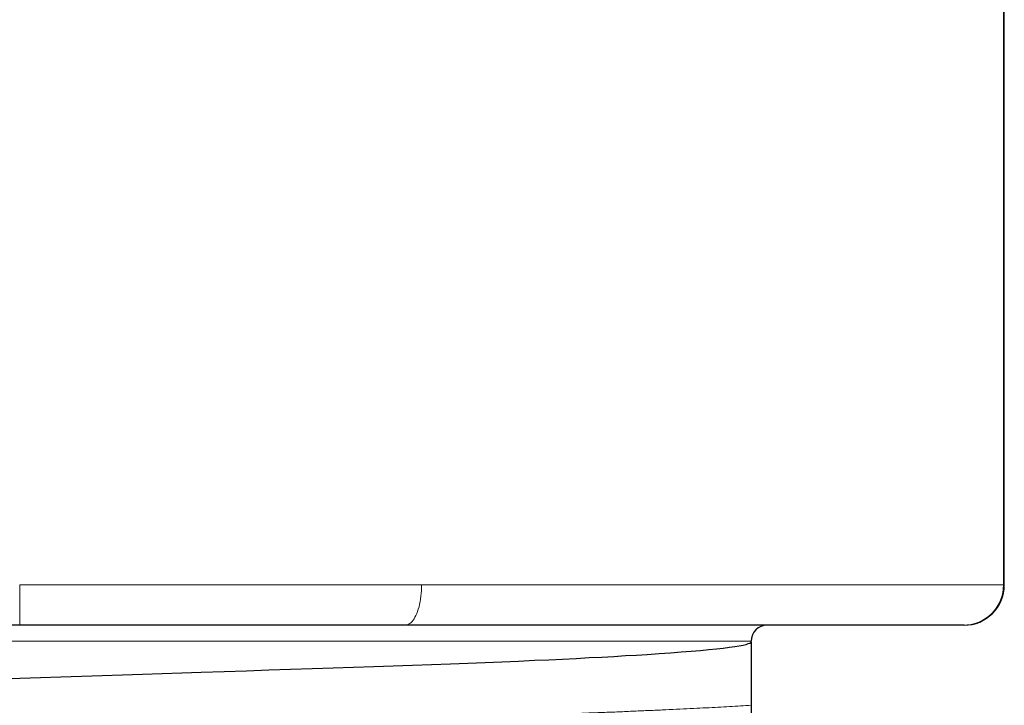
# Model space of a CAD drawing. Units: millimetres. Extents: x 8 to 450, y 12 to 574.
# Drawn here: x 73 to 86, y 342 to 350 of the extents above; entities that cross this region are included whole.
import ezdxf

# ---------------------------------------------------------------- set-up
doc = ezdxf.new("R2010")
doc.units = ezdxf.units.MM

msp = doc.modelspace()

# ---------------------------------------------------------------- linework, layer by layer
at = {"color": 252, "linetype": 'Continuous', "lineweight": 0}
for p, q in [((85.611, 343.008), (85.611, 470.638)), ((82.471, 342.308), (64.271, 342.308))]:
    msp.add_line(p, q, dxfattribs=at)
at = {"color": 7, "linetype": 'Continuous', "lineweight": 30}
for p, q in [((85.621, 343.008), (85.621, 470.638)), ((83.97, 342.508), (62.771, 342.508)), ((78.167, 342.508), (73.371, 342.508)), ((85.111, 342.508), (78.167, 342.508))]:
    msp.add_line(p, q, dxfattribs=at)
at = {"color": 252, "linetype": 'Continuous', "lineweight": 0, "flags": 128}
msp.add_lwpolyline([(78.371, 343.008), (78.37, 342.972), (78.369, 342.937), (78.366, 342.901), (78.363, 342.867), (78.358, 342.833), (78.352, 342.8), (78.346, 342.768), (78.339, 342.737), (78.33, 342.708), (78.321, 342.68), (78.311, 342.654), (78.3, 342.63), (78.289, 342.607), (78.277, 342.587), (78.265, 342.569), (78.252, 342.553), (78.238, 342.539), (78.224, 342.528), (78.21, 342.519), (78.196, 342.513), (78.181, 342.509), (78.167, 342.508)], dxfattribs=at)
at = {"color": 7, "linetype": 'Continuous', "lineweight": 30, "flags": 128}
msp.add_lwpolyline([(73.088, 341.838), (73.371, 341.848), (73.628, 341.856), (73.884, 341.865), (74.14, 341.873), (74.395, 341.882), (74.649, 341.89), (74.897, 341.898), (75.143, 341.907), (75.387, 341.915), (75.629, 341.923), (75.914, 341.932), (76.194, 341.942), (76.471, 341.951), (76.742, 341.96), (77.009, 341.969), (77.27, 341.977), (77.525, 341.986), (77.775, 341.994), (78.018, 342.002), (78.259, 342.01), (78.496, 342.019), (78.731, 342.028), (78.948, 342.036), (79.161, 342.044), (79.371, 342.053), (79.576, 342.062), (79.776, 342.071), (79.953, 342.079), (80.126, 342.087), (80.294, 342.095), (80.457, 342.104), (80.614, 342.112), (80.764, 342.12), (80.908, 342.129), (81.046, 342.137), (81.179, 342.145), (81.329, 342.155), (81.47, 342.165), (81.602, 342.175), (81.726, 342.185), (81.84, 342.195), (81.944, 342.205), (82.039, 342.214), (82.125, 342.224), (82.201, 342.233), (82.267, 342.243), (82.324, 342.252), (82.372, 342.261), (82.408, 342.269), (82.436, 342.278), (82.455, 342.286), (82.467, 342.294), (82.471, 342.301), (82.471, 342.301), (82.471, 342.301)], dxfattribs=at)
at = {"color": 7, "linetype": 'Continuous', "lineweight": 30}
for centre, radius, start, end in [((85.121, 343.008), 0.5, 270, 359.9968), ((82.671, 342.308), 0.2, 90, 180)]:
    msp.add_arc(centre, radius, start, end, dxfattribs=at)
at = {"color": 252, "linetype": 'Continuous', "lineweight": 0}
for points, knots in [([(73.371, 343.008), (74.236, 343.008), (75.086, 343.008), (76.338, 343.008), (76.752, 343.008), (77.571, 343.008), (77.976, 343.008), (78.371, 343.008)], [0, 0, 0, 0, 0.5, 0.5, 0.75, 0.75, 1, 1, 1, 1]), ([(73.371, 343.008), (73.371, 342.877), (73.371, 342.747), (73.371, 342.562), (73.371, 342.508), (73.371, 342.508)], [0, 0, 0, 0, 0.5, 0.5, 1, 1, 1, 1]), ([(78.371, 343.008), (79.414, 343.008), (80.369, 343.008), (81.672, 343.008), (82.086, 343.008), (82.844, 343.008), (83.191, 343.008), (83.666, 343.008), (83.817, 343.008), (84.102, 343.008), (84.237, 343.008), (84.614, 343.008), (84.828, 343.008), (85.181, 343.008), (85.32, 343.008), (85.524, 343.008), (85.588, 343.008), (85.611, 343.008)], [0, 0, 0, 0, 0.25, 0.25, 0.375, 0.375, 0.5, 0.5, 0.5625, 0.5625, 0.625, 0.625, 0.75, 0.75, 0.875, 0.875, 1, 1, 1, 1]), ([(85.611, 343.008), (85.611, 342.877), (85.557, 342.747), (85.372, 342.562), (85.242, 342.508), (85.111, 342.508)], [0, 0, 0, 0, 0.5, 0.5, 1, 1, 1, 1]), ([(63.041, 340.76), (63.042, 340.761), (63.046, 340.763), (63.06, 340.769), (63.086, 340.776), (63.119, 340.783), (63.16, 340.791), (63.208, 340.799), (63.264, 340.806), (63.328, 340.814), (63.4, 340.822), (63.481, 340.831), (63.569, 340.839), (63.666, 340.847), (63.77, 340.856), (63.883, 340.864), (64.003, 340.873), (64.13, 340.881), (64.266, 340.89), (64.408, 340.898), (64.558, 340.907), (64.714, 340.915), (64.878, 340.924), (65.053, 340.933), (65.242, 340.942), (65.444, 340.951), (65.652, 340.96), (65.868, 340.969), (66.083, 340.978), (66.296, 340.986), (66.506, 340.994), (66.721, 341.002), (66.94, 341.01), (67.161, 341.017), (67.385, 341.024), (67.609, 341.032), (67.836, 341.039), (68.068, 341.046), (68.304, 341.053), (68.545, 341.06), (68.792, 341.067), (69.043, 341.074), (69.299, 341.082), (69.559, 341.089), (69.824, 341.097), (70.092, 341.105), (70.364, 341.113), (70.64, 341.121), (70.919, 341.129), (71.2, 341.137), (71.485, 341.146), (71.781, 341.154), (72.088, 341.163), (72.407, 341.173), (72.728, 341.182), (73.049, 341.191), (73.361, 341.2), (73.663, 341.209), (73.954, 341.218), (74.245, 341.226), (74.535, 341.235), (74.822, 341.243), (75.105, 341.251), (75.385, 341.26), (75.663, 341.268), (75.939, 341.276), (76.215, 341.284), (76.489, 341.292), (76.76, 341.3), (77.027, 341.308), (77.29, 341.315), (77.548, 341.323), (77.802, 341.33), (78.052, 341.338), (78.296, 341.345), (78.536, 341.352), (78.772, 341.359), (79.005, 341.366), (79.236, 341.373), (79.471, 341.381), (79.711, 341.389), (79.954, 341.397), (80.192, 341.406), (80.425, 341.415), (80.644, 341.423), (80.849, 341.431), (81.042, 341.44), (81.229, 341.448), (81.41, 341.456), (81.586, 341.464), (81.753, 341.472), (81.911, 341.48), (82.06, 341.488), (82.203, 341.496), (82.341, 341.504), (82.428, 341.509), (82.471, 341.512)], [0, 0, 0, 0, 0.0012081, 0.0115233, 0.0219013, 0.0323389, 0.0426449, 0.0530018, 0.0634062, 0.0738547, 0.084558, 0.0952995, 0.1060752, 0.116881, 0.1277128, 0.1385664, 0.1494374, 0.1603217, 0.1712148, 0.1821124, 0.1930101, 0.2039036, 0.2147885, 0.2256604, 0.2375994, 0.2495119, 0.2613923, 0.273235, 0.2850347, 0.2956968, 0.3063152, 0.3168863, 0.3274064, 0.337872, 0.3480944, 0.3582577, 0.3683591, 0.3783955, 0.388581, 0.3988145, 0.409116, 0.4194822, 0.4299101, 0.4403963, 0.4509374, 0.4615299, 0.47217, 0.482854, 0.4935781, 0.5043382, 0.5151304, 0.5259506, 0.5378799, 0.5498323, 0.561802, 0.5737834, 0.5857705, 0.5966444, 0.607514, 0.6183749, 0.6292228, 0.6400534, 0.6506698, 0.6612615, 0.6718246, 0.6823552, 0.6930634, 0.7037299, 0.714351, 0.7249228, 0.7354419, 0.7459047, 0.7563077, 0.7666478, 0.7769219, 0.7871268, 0.7973276, 0.8075975, 0.8179337, 0.8283331, 0.8398413, 0.8514175, 0.863057, 0.874755, 0.8865064, 0.8969867, 0.9075014, 0.9180467, 0.9286189, 0.939214, 0.949828, 0.9598493, 0.9698806, 0.9799184, 0.9899594, 1, 1, 1, 1])]:
    msp.add_open_spline(points, degree=3, knots=knots, dxfattribs=at)
at = {"color": 7, "linetype": 'Continuous', "lineweight": 30}
for points, knots in [([(85.611, 343.008), (85.611, 343.008), (85.614, 343.008), (85.618, 343.008), (85.621, 343.008), (85.621, 343.008), (85.621, 343.008)], [0, 0, 0, 0, 0.00012, 0.457161, 0.91436, 1, 1, 1, 1]), ([(85.121, 342.508), (85.121, 342.508), (85.121, 342.508), (85.119, 342.508), (85.114, 342.508), (85.111, 342.508)], [0, 0, 0, 0, 0.0856818, 0.542762, 1, 1, 1, 1]), ([(82.471, 342.301), (82.471, 342.277), (82.471, 342.191), (82.471, 341.918), (82.471, 341.731), (82.471, 341.512)], [0, 0, 0, 0, 0.5, 0.5, 1, 1, 1, 1]), ([(82.471, 341.512), (82.471, 341.495), (82.471, 341.472), (82.471, 341.42), (82.471, 341.399), (82.471, 341.349), (82.471, 341.319), (82.471, 341.255), (82.471, 341.224), (82.471, 341.173), (82.471, 341.153), (82.471, 341.102), (82.471, 341.082), (82.471, 341.068)], [0, 0, 0, 0, 0.25, 0.25, 0.375, 0.375, 0.5, 0.5, 0.625, 0.625, 0.75, 0.75, 1, 1, 1, 1])]:
    msp.add_open_spline(points, degree=3, knots=knots, dxfattribs=at)

doc.saveas('drawing.dxf')
